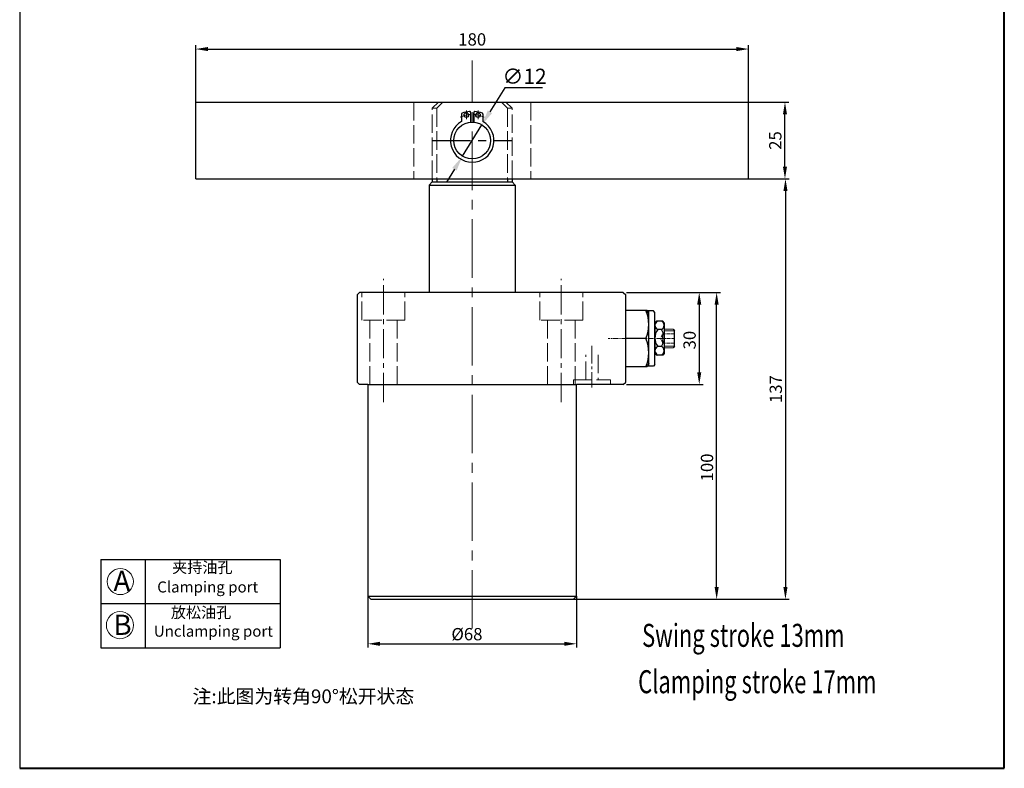
# Model space of a CAD drawing. Units: millimetres. Extents: x 880 to 1201, y 338 to 771.
import ezdxf

# ---------------------------------------------------------------- set-up
doc = ezdxf.new("R2010")
doc.units = ezdxf.units.MM
for name, pattern in [('ACAD_ISO02W100', [15, 12, -3]), ('CENTER2', [28.574999999999996, 19.05, -3.174999999999999, 3.174999999999999, -3.174999999999999]), ('CENTERX2', [4, 2.5, -0.5, 0.5, -0.5])]:
    doc.linetypes.add(name, pattern=pattern)
for name, color, linetype, lineweight in [('1L', 7, 'Continuous', 40), ('2L', 2, 'Continuous', 13), ('xux', 4, 'ACAD_ISO02W100', 13), ('中心线', 10, 'CENTER2', 13)]:
    doc.layers.add(name, color=color, linetype=linetype, lineweight=lineweight)
doc.layers.add('6', color=6, linetype='CENTERX2')
doc.layers.add('9L', color=4, linetype='ACAD_ISO02W100', lineweight=0, plot=False)
doc.styles.add('ROMANS', font='ROMANS', dxfattribs={"width": 0.7})
doc.dimstyles.new('ISO-25', dxfattribs={"dimtxt": 2.5, "dimasz": 2.5, "dimexe": 1.25, "dimexo": 0, "dimtad": 1, "dimtoh": 1, "dimdsep": 46, "dimtxsty": 'Standard', "dimcen": 2.5, "dimclrd": 1, "dimclre": 1, "dimclrt": 3, "dimadec": 0, "dimazin": 0, "dimtfac": 1, "dimtmove": 0, "dimatfit": 3, "dimfxl": 1, "dimarcsym": 0})

# ---------------------------------------------------------------- blocks, each defined once
blk = doc.blocks.new('*D20')
at = {"color": 1, "lineweight": -2, "transparency": 16777216}
for p, q in [((993.8153580703259, 394.4745215690655), (993.8153580703259, 377.7315495499358)), ((1061.815358070326, 394.4745215690655), (1061.815358070326, 377.7315495499358)), ((997.8153580703259, 378.9815495499358), (1057.815358070326, 378.9815495499358))]:
    blk.add_line(p, q, dxfattribs=at)
at = {"color": 1, "transparency": 16777216}
for points in [[(997.8153580703259, 379.6482162166025), (997.8153580703259, 378.3148828832691), (993.8153580703259, 378.9815495499358)], [(1057.815358070326, 379.6482162166025), (1057.815358070326, 378.3148828832691), (1061.815358070326, 378.9815495499358)]]:
    blk.add_solid(points, dxfattribs=at)
at = {"layer": 'Defpoints', "color": 0, "transparency": 16777216}
for p in [(993.8153580703259, 394.4745215690655), (1061.815358070326, 394.4745215690655), (1061.815358070326, 378.9815495499358)]:
    blk.add_point(p, dxfattribs=at)
at = {"color": 3, "transparency": 16777216, "insert": (1026.098984020429, 381.6065495499358), "char_height": 4, "attachment_point": 5}
blk.add_mtext('%%c68', dxfattribs=at)
blk = doc.blocks.new('*D21')
at = {"color": 1, "lineweight": -2, "transparency": 16777216}
for p, q in [((1078.01535807033, 493.4745215690656), (1102.974570974607, 493.4745215690656)), ((1101.724570974607, 489.4745215690656), (1101.724570974607, 467.4745215690656)), ((1078.015358070329, 463.4745215690656), (1102.974570974607, 463.4745215690656))]:
    blk.add_line(p, q, dxfattribs=at)
at = {"color": 1, "transparency": 16777216}
for points in [[(1101.05790430794, 489.4745215690656), (1102.391237641273, 489.4745215690656), (1101.724570974607, 493.4745215690656)], [(1101.05790430794, 467.4745215690656), (1102.391237641273, 467.4745215690656), (1101.724570974607, 463.4745215690656)]]:
    blk.add_solid(points, dxfattribs=at)
at = {"layer": 'Defpoints', "color": 0, "transparency": 16777216}
for p in [(1078.01535807033, 493.4745215690656), (1078.015358070329, 463.4745215690656), (1101.724570974607, 463.4745215690656)]:
    blk.add_point(p, dxfattribs=at)
at = {"color": 3, "transparency": 16777216, "insert": (1099.099570974607, 477.931205358378), "char_height": 4, "attachment_point": 5, "rotation": 90}
blk.add_mtext('30', dxfattribs=at)
blk = doc.blocks.new('*D22')
at = {"color": 1, "lineweight": -2, "transparency": 16777216}
for p, q in [((1078.01535807033, 493.4745215690656), (1108.647027954374, 493.4745215690656)), ((1107.397027954374, 397.4745215690655), (1107.397027954374, 489.4745215690656)), ((1060.815358070326, 393.4745215690655), (1108.647027954374, 393.4745215690655))]:
    blk.add_line(p, q, dxfattribs=at)
at = {"color": 1, "transparency": 16777216}
for points in [[(1106.730361287707, 489.4745215690656), (1108.063694621041, 489.4745215690656), (1107.397027954374, 493.4745215690656)], [(1106.730361287707, 397.4745215690655), (1108.063694621041, 397.4745215690655), (1107.397027954374, 393.4745215690655)]]:
    blk.add_solid(points, dxfattribs=at)
at = {"layer": 'Defpoints', "color": 0, "transparency": 16777216}
for p in [(1078.01535807033, 493.4745215690656), (1107.397027954374, 493.4745215690656), (1060.815358070326, 393.4745215690655)]:
    blk.add_point(p, dxfattribs=at)
at = {"color": 3, "transparency": 16777216, "insert": (1104.772027954374, 436.4469335103869), "char_height": 4, "attachment_point": 5, "rotation": 90}
blk.add_mtext('100', dxfattribs=at)
blk = doc.blocks.new('*D27')
at = {"color": 1, "lineweight": -2, "transparency": 16777216}
for p, q in [((937.8174650671167, 555.4745215776226), (937.8174650671167, 574.0241105121873)), ((1117.815358070326, 555.4745215776226), (1117.815358070326, 574.0241105121873)), ((941.8174650671167, 572.7741105121873), (1113.815358070326, 572.7741105121873))]:
    blk.add_line(p, q, dxfattribs=at)
at = {"color": 1, "transparency": 16777216}
for points in [[(941.8174650671167, 573.440777178854), (941.8174650671167, 572.1074438455208), (937.8174650671167, 572.7741105121873)], [(1113.815358070326, 573.440777178854), (1113.815358070326, 572.1074438455208), (1117.815358070326, 572.7741105121873)]]:
    blk.add_solid(points, dxfattribs=at)
at = {"layer": 'Defpoints', "color": 0, "transparency": 16777216}
for p in [(1117.815358070326, 572.7741105121873), (937.8174650671167, 555.4745215776226), (1117.815358070326, 555.4745215776226)]:
    blk.add_point(p, dxfattribs=at)
at = {"color": 3, "transparency": 16777216, "insert": (1027.816411568721, 575.3991105121873), "char_height": 4, "attachment_point": 5}
blk.add_mtext('180', dxfattribs=at)
blk = doc.blocks.new('*D28')
at = {"color": 1, "lineweight": -2, "transparency": 16777216}
for p, q in [((1117.815358070326, 555.4745215776226), (1130.886067871431, 555.4745215776226)), ((1129.636067871431, 534.4745215776227), (1129.636067871431, 551.4745215776226)), ((1117.815358070326, 530.4745215776228), (1130.886067871431, 530.4745215776228))]:
    blk.add_line(p, q, dxfattribs=at)
at = {"color": 1, "transparency": 16777216}
for points in [[(1128.969401204764, 551.4745215776226), (1130.302734538098, 551.4745215776226), (1129.636067871431, 555.4745215776226)], [(1128.969401204764, 534.4745215776227), (1130.302734538098, 534.4745215776227), (1129.636067871431, 530.4745215776228)]]:
    blk.add_solid(points, dxfattribs=at)
at = {"layer": 'Defpoints', "color": 0, "transparency": 16777216}
for p in [(1117.815358070326, 555.4745215776226), (1129.636067871431, 555.4745215776226), (1117.815358070326, 530.4745215776228)]:
    blk.add_point(p, dxfattribs=at)
at = {"color": 3, "transparency": 16777216, "insert": (1127.01106787143, 542.9745215776228), "char_height": 4, "attachment_point": 5, "rotation": 90}
blk.add_mtext('25', dxfattribs=at)
blk = doc.blocks.new('*D29')
at = {"color": 1, "lineweight": -2, "transparency": 16777216}
for p, q in [((1117.815358070326, 530.4745215776229), (1131.051859046658, 530.4745215776229)), ((1129.801859046658, 526.4745215776229), (1129.801859046658, 397.4745215690655)), ((1060.815358070326, 393.4745215690655), (1131.051859046658, 393.4745215690655))]:
    blk.add_line(p, q, dxfattribs=at)
at = {"color": 1, "transparency": 16777216}
for points in [[(1129.135192379991, 526.4745215776229), (1130.468525713325, 526.4745215776229), (1129.801859046658, 530.4745215776229)], [(1129.135192379991, 397.4745215690655), (1130.468525713325, 397.4745215690655), (1129.801859046658, 393.4745215690655)]]:
    blk.add_solid(points, dxfattribs=at)
at = {"layer": 'Defpoints', "color": 0, "transparency": 16777216}
for p in [(1117.815358070326, 530.4745215776229), (1060.815358070326, 393.4745215690655), (1129.801859046658, 393.4745215690655)]:
    blk.add_point(p, dxfattribs=at)
at = {"color": 3, "transparency": 16777216, "insert": (1127.176859046658, 461.9745215733444), "char_height": 4, "attachment_point": 5, "rotation": 90}
blk.add_mtext('137', dxfattribs=at)
blk = doc.blocks.new('*D67')
at = {"color": 1, "lineweight": -2, "transparency": 16777216}
for p, q in [((1038.387282901909, 560.0971239299297), (1033.589696143108, 552.3323763102746)), ((1050.678949568577, 560.0971239299297), (1038.387282901909, 560.0971239299297)), ((1024.654007489257, 537.8702371779941), (1030.961552421387, 548.078805977251)), ((1022.025863767536, 533.6166668449705), (1019.397720045815, 529.3630965119469))]:
    blk.add_line(p, q, dxfattribs=at)
at = {"color": 1, "transparency": 16777216}
for points in [[(1032.880767754271, 552.7704002638948), (1034.298624531946, 551.8943523566544), (1030.961552421387, 548.078805977251)], [(1021.316935378698, 534.0546907985906), (1022.734792156373, 533.1786428913503), (1024.654007489257, 537.8702371779941)]]:
    blk.add_solid(points, dxfattribs=at)
at = {"layer": 'Defpoints', "color": 0, "transparency": 16777216}
for p in [(1030.961552421387, 548.078805977251), (1024.654007489257, 537.8702371779941)]:
    blk.add_point(p, dxfattribs=at)
at = {"color": 3, "transparency": 16777216, "insert": (1044.845616235244, 563.2221239299299), "char_height": 5, "attachment_point": 5}
blk.add_mtext('∅12', dxfattribs=at)

msp = doc.modelspace()

# ---------------------------------------------------------------- linework, layer by layer
for p, q in [((880.4933538119308, 770.6587432089809), (880.4933538119308, 338.4093593403078)), ((937.8174650671167, 530.4745215776228), (937.8174650671164, 555.4745215776226)), ((937.8174650671167, 555.4745215776226), (1117.815358070326, 555.4745215776229)), ((1016.807779955324, 555.4745215776227), (1038.80777995532, 555.4745215776227)), ((1117.815358070326, 530.4745215776228), (1117.815358070326, 555.474521577623)), ((1024.307779955326, 551.6000650379345), (1024.307779955328, 549.1404035096774)), ((1027.307779955326, 552.1396729667548), (1027.30777995533, 548.9536519491742)), ((1028.307779955319, 552.1396729667548), (1028.307779955315, 548.9536519491741)), ((1028.307779955326, 548.9536519491802), (1028.307779955328, 552.0440971328488)), ((1031.307779955319, 551.6000650379345), (1031.307779955317, 549.1404035096774)), ((937.8174650671167, 530.4745215776226), (1117.815358070326, 530.4745215776229)), ((1013.807779955324, 528.4745215776227), (1014.807779955324, 529.4745215776227)), ((1014.807779955324, 530.474521577623), (1014.807779955324, 529.4745215776209)), ((1014.807779955324, 529.4745215776209), (1040.807779955322, 529.474521577619)), ((1016.275217360654, 530.4745215776229), (1016.275217360655, 529.4745215776207)), ((1039.340342549992, 530.4745215776228), (1039.340342549992, 529.4745215776192)), ((1040.80777995532, 530.4745215776228), (1040.80777995532, 529.4745215776209)), ((1040.80777995532, 529.4745215776209), (1041.80777995532, 528.4745215776209)), ((1013.807779955324, 528.4745215776227), (1041.81535807035, 528.4745215776209)), ((1013.815358070348, 528.4745215776228), (1013.815358070348, 493.4745215690655)), ((1041.81535807035, 528.4745215776209), (1041.815358070349, 493.4745215690655)), ((1084.732473497643, 487.6161252483116), (1077.815358070333, 487.616125248312)), ((1085.315358070337, 486.3661252483129), (1084.732473497645, 487.6161252483116)), ((1085.31535807034, 483.5745215690658), (1085.315358070338, 487.4745215690659)), ((1087.315358070337, 486.9745215690659), (1086.815358070337, 487.4745215690659)), ((1087.313180411879, 483.6183265856096), (1087.7963569438, 484.1603944318193)), ((1087.315358070335, 469.974521569065), (1087.315358070337, 486.974521569065)), ((1089.830003879954, 484.1603944318202), (1087.796356943793, 484.1603944318193)), ((1090.313180411875, 483.6183265856105), (1089.830003879954, 484.1603944318211)), ((1085.315358070337, 473.3745215690655), (1085.31535807034, 483.5745215690658)), ((1087.313180411879, 481.3891131397111), (1087.313180411875, 475.8465505554967)), ((1089.413180411867, 481.389113139712), (1088.213180411884, 481.389113139712)), ((1090.313180411875, 483.6183265856105), (1090.313180411879, 473.6173371095818)), ((1093.215357682877, 481.4745225525389), (1093.715357682877, 480.9745225525389)), ((1093.715357682877, 475.9745215690627), (1093.715357682877, 480.9745225525389)), ((1084.139778913004, 478.4745215690656), (1077.639778912993, 478.4745215690656)), ((1089.413180411874, 475.8465505554967), (1088.213180411873, 475.8465505554967)), ((1093.715357682877, 475.9745215690622), (1093.215357682877, 475.4745215690622)), ((1085.315358070335, 469.4745215690659), (1085.315358070337, 473.3745215690655)), ((1087.313180411875, 473.6173371095863), (1087.79635694379, 473.0752692633858)), ((1089.830003879963, 473.0752692633849), (1087.796356943786, 473.0752692633853)), ((1090.313180411879, 473.6173371095818), (1089.830003879965, 473.0752692633867)), ((1084.732473497643, 469.1974977903364), (1077.815358070338, 469.1974977903364)), ((1085.315358070335, 470.4474977903369), (1084.732473497641, 469.1974977903364)), ((1087.315358070335, 469.9745215690659), (1086.815358070335, 469.4745215690659)), ((993.8153580703259, 463.4745215690652), (1061.815358070326, 463.4745215690657)), ((906.9285932415121, 406.5010764193702), (906.9285932415121, 377.7010764193701)), ((906.9285932415121, 406.5010764193701), (965.341716626983, 406.5010764193701)), ((921.3285932415122, 406.5010764193702), (921.3285932415122, 377.7010764193701)), ((965.341716626983, 406.5010764193702), (965.341716626983, 377.7010764193701)), ((993.8153580703259, 394.4745215690655), (1061.815358070326, 394.4745215690655)), ((906.9285932415121, 392.10107641937), (965.341716626983, 392.10107641937)), ((906.9285932415121, 377.7010764193701), (965.341716626983, 377.7010764193701))]:
    msp.add_line(p, q)
at = {"linetype": 'ByBlock'}
for p, q in [((991.1153580703253, 493.4745215690655), (990.3153580703259, 492.6745215690655)), ((990.3153580703259, 492.6745215690655), (990.3153580703259, 464.2745215690654)), ((1077.01535807033, 493.4745215690656), (991.1153580703256, 493.4745215690654)), ((1077.015358070329, 493.4745215690657), (1077.815358070328, 492.6745215690655)), ((1077.815358070328, 464.2745215690658), (1077.815358070328, 492.6745215690655)), ((1086.815358070337, 487.4745215690659), (1084.7985043777, 487.4745215690659)), ((1087.313180411879, 483.6183265856133), (1087.313180411879, 481.3891131397111)), ((1087.313180411875, 475.8465505554967), (1087.313180411875, 473.6173371095841)), ((1086.815358070335, 469.4745215690659), (1084.861651807154, 469.4745215690659)), ((990.3153580703259, 464.2745215690654), (991.1153580703253, 463.4745215690655)), ((993.8153580703239, 463.4745215690652), (991.1153580703254, 463.4745215690655)), ((993.8153580703259, 463.4745215690655), (993.8153580703259, 394.4745215690655)), ((1061.815358070326, 394.4745215690655), (1061.815358070326, 463.4745215690655)), ((1077.015358070329, 463.4745215690656), (1061.815358070326, 463.4745215690657)), ((1077.015358070329, 463.4745215690658), (1077.815358070328, 464.2745215690658)), ((993.8153580703259, 394.4745215690655), (994.8153580703259, 393.4745215690655)), ((1060.815358070326, 393.4745215690655), (1061.815358070326, 394.4745215690655)), ((994.8153580703259, 393.4745215690655), (1060.815358070326, 393.4745215690655))]:
    msp.add_line(p, q, dxfattribs=at)
at = {"color": 7, "linetype": 'Continuous', "lineweight": 15}
for p, q in [((1090.315358070317, 481.4745225525398), (1093.215357682873, 481.4745225525398)), ((1093.715357682877, 480.4745225525389), (1093.715357682877, 476.4745215690618)), ((1090.315358070313, 475.4745215690631), (1093.21535768288, 475.4745215690627))]:
    msp.add_line(p, q, dxfattribs=at)
for centre, radius in [((1025.909280251447, 551.2597915716786), 0.75), ((1029.706279659198, 551.2597915716786), 0.75), ((1027.807779955322, 542.9745215776228), 6)]:
    msp.add_circle(centre, radius)
for centre, radius, start, end in [((1024.607779955327, 551.6000650379345), 0.3, 110.3544064000009, 180), ((1027.807779955326, 542.9745215776228), 9.5, 94.9885419759154, 110.3544064000009), ((1027.007779955329, 552.1396729667548), 0.3, 0, 94.98854197602007), ((1028.607779955316, 552.1396729667548), 0.3, 85.01145802397994, 180), ((1027.807779955319, 542.9745215776228), 9.5, 69.64559359999915, 85.01145802408463), ((1031.007779955318, 551.6000650379345), 0.3, 0, 69.64559359999915), ((1027.807779955323, 542.9745215776228), 7.09, 119.5809689326061, 60.41903106739389), ((1074.369243341824, 483.045323408691), 10.94611472851579, 335.3185453397592, 24.68145466021528), ((1088.829847078542, 482.7747537857666), 1.516666666662356, 113.9910168020911, 246.0089831980233), ((1088.796513745213, 482.7747537857679), 1.516666666662356, 293.9910168018626, 66.0089831979089), ((1092.02984707851, 478.6178318475993), 4.716666666633356, 144.0166022283107, 215.9833977715336), ((1085.596513745245, 478.6178318476003), 4.716666666633356, 324.016602228422, 35.98339777170762), ((1074.057461796466, 473.8360096797009), 11.2578962738703, 335.6680217122951, 24.33197828770494), ((1088.829846846835, 474.460909758938), 1.516666434956994, 113.9910042866417, 246.008988883203), ((1088.796513976919, 474.460909758939), 1.516666434956994, 293.991011116797, 66.009016559623)]:
    msp.add_arc(centre, radius, start, end)
at = {"layer": '1L', "linetype": 'ByBlock'}
for p, q in [((1201.046927805382, 338.4093593403079), (1201.046927805382, 770.6587432089814)), ((880.4933538119305, 338.4093593403078), (1201.046927805381, 338.4093593403078))]:
    msp.add_line(p, q, dxfattribs=at)
at = {"layer": '2L'}
for p, q in [((1090.315358070317, 480.9745225525425), (1093.715357682877, 480.9745225525393)), ((1090.315358070313, 475.9745215690645), (1093.71535768288, 475.974521569065))]:
    msp.add_line(p, q, dxfattribs=at)
for centre, radius in [((913.2551241979272, 399.2500249078476), 4.24296166293643), ((913.1336282251177, 385.0638242218523), 4.418577760325569)]:
    msp.add_circle(centre, radius, dxfattribs=at)
at = {"layer": '6', "ltscale": 5}
msp.add_line((1014.807779955322, 542.9745215776228), (1040.807779955323, 542.9745215776228), dxfattribs=at)
at = {"layer": '9L', "ltscale": 0.5}
for p, q in [((1008.860620268879, 555.4745215776228), (1008.860620268879, 530.4745215776229)), ((1014.807779955324, 553.4745215776227), (1016.807779955324, 555.4745215776227)), ((1016.275217360654, 553.4745215776227), (1018.275217360654, 555.4745215776227)), ((1037.340342549992, 555.4745215776227), (1039.340342549992, 553.4745215776227)), ((1038.80777995532, 555.4745215776227), (1040.80777995532, 553.4745215776227)), ((1046.860620098097, 555.4745215776226), (1046.860620098097, 530.4745215776227)), ((1014.807779955324, 553.4745215776227), (1016.275217360654, 553.4745215776227)), ((1014.807779955324, 530.474521577623), (1014.807779955324, 553.4745215776227)), ((1016.275217360654, 553.4745215776227), (1016.275217360654, 530.4745215776229)), ((1040.80777995532, 553.4745215776227), (1039.340342549992, 553.4745215776227)), ((1039.340342549992, 553.4745215776227), (1039.340342549992, 530.4745215776229)), ((1040.80777995532, 530.4745215776228), (1040.80777995532, 553.4745215776227)), ((991.9346500341602, 484.4745215690656), (991.9346500341602, 493.4745215690656)), ((1005.93465003416, 484.4745215690656), (1005.93465003416, 493.4745215690656)), ((1049.815358070328, 484.4745215690656), (1049.815358070328, 493.4745215690656)), ((1063.815358070328, 484.4745215690656), (1063.815358070328, 493.4745215690656)), ((1005.93465003416, 484.4745215690656), (991.93465003416, 484.4745215690656)), ((994.4346500341602, 463.4745215690657), (994.4346500341602, 484.4745215690656)), ((1003.43465003416, 463.4745215690657), (1003.43465003416, 484.4745215690656)), ((1063.815358070328, 484.4745215690656), (1049.815358070327, 484.4745215690656)), ((1052.315358070328, 463.4745215690657), (1052.315358070328, 484.4745215690656)), ((1061.315358070328, 463.4745215690657), (1061.315358070328, 484.4745215690656)), ((1064.812189348027, 464.9745215690713), (1064.812189348023, 473.1167040553117)), ((1068.812189348027, 473.1167040553117), (1068.812189348028, 464.9745215690713)), ((1060.812189348026, 463.4745215690718), (1060.812189348028, 464.9745215690713)), ((1060.812189348028, 464.9745215690713), (1072.812189348027, 464.9745215690713)), ((1072.812189348027, 464.9745215690713), (1072.812189348027, 463.4745215690718))]:
    msp.add_line(p, q, dxfattribs=at)
at = {"layer": 'xux', "ltscale": 0.1}
for p, q in [((1089.815357682877, 479.9745220607996), (1089.09366984639, 478.4745220607996)), ((1089.09366984639, 478.4745220607996), (1089.815357682879, 476.9745220607996)), ((1089.715357682877, 478.4745220607996), (1093.715357682877, 478.4745220607996)), ((1089.815357682879, 476.9745220607996), (1089.815357682875, 479.9745220607996)), ((1093.715357682877, 479.9745220607992), (1089.815357682875, 479.9745220607996)), ((1093.715357682877, 476.9745220607996), (1089.815357682877, 476.9745220607996))]:
    msp.add_line(p, q, dxfattribs=at)
at = {"layer": '中心线'}
for p, q in [((1027.815358070326, 383.9427732591903), (1027.815358070326, 569.0243890317378)), ((1025.909280251395, 552.7418771667388), (1025.909280251446, 549.9563037394499)), ((1029.706279659198, 552.7418771667752), (1029.706279659198, 549.9563037394863))]:
    msp.add_line(p, q, dxfattribs=at)
at = {"layer": '中心线', "ltscale": 0.5}
for p, q in [((998.9346500341602, 457.7423498103873), (998.9346500341602, 497.939453638638)), ((1056.815358070328, 457.7423498103873), (1056.815358070328, 497.939453638638))]:
    msp.add_line(p, q, dxfattribs=at)
at = {"layer": '中心线', "ltscale": 0.1}
msp.add_line((1089.734524612397, 478.4745215690656), (1072.045033213601, 478.4745215690656), dxfattribs=at)
at = {"layer": '中心线', "ltscale": 0.3}
msp.add_line((1066.812189348029, 476.0410336174359), (1066.812189348027, 462.4745215690718), dxfattribs=at)
at = {"layer": '中心线'}
for centre, start, end in [((1027.807779955326, 542.9745215776228), 92.04630553054157, 117.0781453741088), ((1027.807779955319, 542.9745215776228), 62.92185462589123, 87.95369446945841)]:
    msp.add_arc(centre, 8.5, start, end, dxfattribs=at)

# ---------------------------------------------------------------- texts
at = {"attachment_point": 1}
for s, insert, char_height, width in [('{\\fSimSun|b0|i0|c134|p54;\\H1.2x;夹持油孔}', (930.1333329915926, 405.6694246275171), 3, 47.89474217242096), ('{\\fSimSun|b0|i0|c134|p2;A}', (911.0150784161617, 402.7764801548818), 6.6, 14.4), ('{\\fSimSun|b0|i0|c134|p54;\\H1.2x;放松油孔}', (929.7139627526353, 390.9921905324279), 3, 47.89474217242096), ('{\\fSimSun|b0|i0|c134|p2;B}', (911.0150784161617, 388.4741698610853), 6.6, 14.4), ('{\\fSimSun|b0|i0|c134|p54;注:此图为转角90%%d松开状态}', (936.7717157247246, 364.1121403398834), 4.5, 106.4670635102659)]:
    msp.add_mtext(s, dxfattribs=dict(at, insert=insert, char_height=char_height, width=width))
at = {"char_height": 3.6, "attachment_point": 1}
for s, insert in [('{\\fSimSun|b0|i0|c134|p2;Clamping port}', (925.2655263383449, 399.3010764193701)), ('{\\fSimSun|b0|i0|c134|p2;Unclamping port}', (924.1555959189734, 384.90107641937))]:
    msp.add_mtext(s, dxfattribs=dict(at, insert=insert))
at = {"layer": '1L', "style": 'ROMANS', "width": 0.7}
for s, p in [('Swing stroke 13mm', (1083.114905146127, 377.9863778227326)), ('Clamping stroke 17mm', (1081.831589981655, 362.88270270109))]:
    msp.add_text(s, height=7.5, dxfattribs=at).set_placement(p)

# ---------------------------------------------------------------- dimensions: what is measured, and where the dimension line sits
dim = msp.add_linear_dim(base=(1117.815358070326, 572.7741105121873), p1=(937.8174650671167, 555.4745215776226), p2=(1117.815358070326, 555.4745215776226), dimstyle='ISO-25', override={"dimtxt": 4, "dimasz": 4})
dim.commit()
dim.dimension.update_dxf_attribs({"geometry": '*D27', "text_midpoint": (1027.816411568721, 575.3991105121873)})
dim = msp.add_diameter_dim_2p(p1=(1024.654007489257, 537.8702371779941), p2=(1030.961552421387, 548.078805977251), dimstyle='ISO-25', override={"dimtxt": 5, "dimasz": 5})
dim.commit()
dim.dimension.update_dxf_attribs({"geometry": '*D67', "text_midpoint": (1044.845616235244, 560.0971239299299), "dimtype": 163})
for base, p1, p2, picture, middle in [((1129.636067871431, 555.4745215776226), (1117.815358070326, 530.4745215776228), (1117.815358070326, 555.4745215776226), '*D28', (1127.01106787143, 542.9745215776228)), ((1129.801859046658, 393.4745215690655), (1117.815358070326, 530.4745215776229), (1060.815358070326, 393.4745215690655), '*D29', (1127.176859046658, 461.9745215733444))]:
    dim = msp.add_linear_dim(base=base, p1=p1, p2=p2, angle=90, dimstyle='ISO-25', override={"dimtxt": 4, "dimasz": 4})
    dim.commit()
    dim.dimension.update_dxf_attribs({"geometry": picture, "text_midpoint": middle})
for base, p1, p2, picture, middle in [((1107.397027954374, 493.4745215690656), (1060.815358070326, 393.4745215690655), (1078.01535807033, 493.4745215690656), '*D22', (1107.397027954374, 436.4469335103869)), ((1101.724570974607, 463.4745215690656), (1078.01535807033, 493.4745215690656), (1078.015358070329, 463.4745215690656), '*D21', (1101.724570974607, 477.931205358378))]:
    dim = msp.add_linear_dim(base=base, p1=p1, p2=p2, angle=90, dimstyle='ISO-25', override={"dimtxt": 4, "dimasz": 4})
    dim.commit()
    dim.dimension.update_dxf_attribs({"geometry": picture, "text_midpoint": middle, "dimtype": 160})
dim = msp.add_linear_dim(base=(1061.815358070326, 378.9815495499358), p1=(993.8153580703259, 394.4745215690655), p2=(1061.815358070326, 394.4745215690655), text='%%c<>', dimstyle='ISO-25', override={"dimtxt": 4, "dimasz": 4})
dim.commit()
dim.dimension.update_dxf_attribs({"geometry": '*D20', "text_midpoint": (1026.098984020429, 378.9815495499358), "dimtype": 160})

doc.saveas('drawing.dxf')
